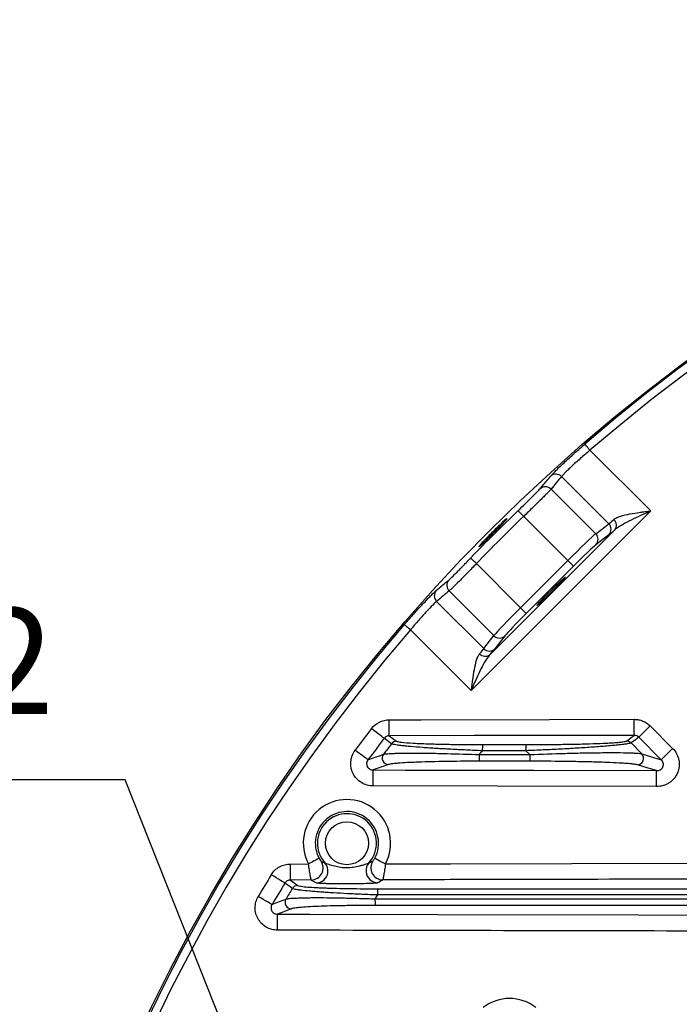
# Model space of a CAD drawing. Extents: x 25 to 435, y 25 to 312.
# Drawn here: x 157 to 174, y 161 to 186 of the extents above; entities that cross this region are included whole.
import ezdxf

# ---------------------------------------------------------------- set-up
doc = ezdxf.new("R2010")
doc.units = 0
doc.header["$LTSCALE"] = 5
doc.linetypes.add('SLD-実線', pattern=[0])
doc.layers.get('0').update_dxf_attribs({"linetype": 'CONTINUOUS'})
doc.layers.add('寸法', color=7, linetype='SLD-実線')
doc.styles.add('SLDTEXTSTYLE0', font='MS UI Gothic.ttf', dxfattribs={"bigfont": 'bigfont'})
doc.styles.add('SLDTEXTSTYLE1', font='MS UI Gothic.ttf')
doc.dimstyles.new('承認図5', dxfattribs={"dimtxt": 2.5, "dimasz": 2, "dimexe": 0, "dimexo": 0.0625, "dimgap": 0.5, "dimtad": 1, "dimdec": 0, "dimlfac": 5, "dimrnd": 1e-09, "dimzin": 12, "dimtxsty": 'SLDTEXTSTYLE1', "dimblk1": 'OPEN30', "dimblk2": 'OPEN30', "dimsah": 1, "dimcen": 0.1, "dimclrd": 256, "dimclre": 256, "dimclrt": 256, "dimazin": 3, "dimtfac": 1, "dimtdec": 0, "dimtmove": 0, "dimatfit": 3, "dimtolj": 1, "dimtzin": 12})

msp = doc.modelspace()

# ---------------------------------------------------------------- linework, layer by layer
for p, q in [((171.494, 174.816), (173.009, 173.301)), ((171.962, 172.982), (170.783, 174.16)), ((170.521, 173.847), (171.637, 172.731)), ((173.009, 173.301), (168.524, 168.816)), ((170.939, 172.063), (169.838, 173.165)), ((168.992, 169.709), (172.116, 172.833)), ((171.637, 172.731), (171.962, 172.982)), ((171.967, 172.704), (171.642, 172.453)), ((168.66, 171.987), (169.762, 170.885)), ((169.762, 170.885), (170.939, 172.063)), ((171.081, 171.922), (169.903, 170.744)), ((171.081, 171.922), (170.939, 172.063)), ((169.093, 170.188), (167.978, 171.304)), ((167.665, 171.042), (168.843, 169.863)), ((169.903, 170.744), (169.762, 170.885)), ((168.524, 168.816), (167.009, 170.331)), ((168.843, 169.863), (169.093, 170.188)), ((169.371, 170.183), (169.121, 169.858)), ((172.994, 167.935), (172.712, 167.653)), ((172.994, 167.935), (173.556, 167.373)), ((166.483, 167.687), (166.664, 167.552)), ((173.274, 167.091), (172.712, 167.653)), ((166.664, 167.552), (166.678, 167.549)), ((172.518, 167.51), (172.789, 167.236)), ((169.989, 167.218), (169.894, 167.314)), ((172.789, 167.236), (173.274, 167.091)), ((173.556, 167.373), (173.274, 167.091)), ((164.013, 164.486), (164.466, 164.487)), ((164.532, 164.088), (164.014, 164.087)), ((164.014, 164.087), (164.197, 163.952))]:
    msp.add_line(p, q)
at = {"flags": 128}
for points in [[(171.494, 174.816), (171.469, 174.845), (171.445, 174.873), (171.422, 174.898), (171.403, 174.921), (171.387, 174.94), (171.374, 174.954), (171.366, 174.964), (171.363, 174.967)], [(169.838, 173.165), (169.811, 173.192), (169.786, 173.219), (169.762, 173.243), (169.741, 173.265), (169.724, 173.283), (169.711, 173.297), (169.702, 173.305), (169.699, 173.309)], [(169.411, 173.103), (169.361, 173.062), (169.312, 173.018)], [(168.66, 171.987), (168.632, 172.014), (168.606, 172.039), (168.581, 172.063), (168.56, 172.084), (168.542, 172.101), (168.528, 172.114), (168.52, 172.123), (168.516, 172.126)], [(167.009, 170.331), (166.98, 170.356), (166.952, 170.38), (166.926, 170.402), (166.904, 170.422), (166.885, 170.438), (166.871, 170.451), (166.861, 170.459), (166.858, 170.462)], [(166.482, 168.086), (167.282, 168.088), (170.482, 168.095), (172.597, 168.099)], [(166.483, 167.687), (166.482, 167.698), (166.482, 167.723), (166.482, 167.761), (166.482, 167.811), (166.482, 167.87), (166.482, 167.938), (166.482, 168.011), (166.482, 168.086)], [(172.598, 167.699), (172.598, 167.711), (172.598, 167.736), (172.598, 167.774), (172.598, 167.824), (172.597, 167.883), (172.597, 167.951), (172.597, 168.023), (172.597, 168.099)], [(166.355, 167.625), (166.344, 167.633), (166.323, 167.649), (166.293, 167.672), (166.253, 167.703), (166.206, 167.739), (166.154, 167.779), (166.097, 167.822), (166.038, 167.867)], [(172.598, 167.699), (171.798, 167.698), (168.598, 167.691), (166.483, 167.687)], [(172.405, 167.557), (172.427, 167.574), (172.518, 167.641), (172.598, 167.699)], [(172.712, 167.653), (172.627, 167.59), (172.518, 167.51)], [(166.538, 167.489), (166.515, 167.505), (166.426, 167.572), (166.355, 167.625)], [(165.951, 167.088), (165.94, 167.096), (165.919, 167.112), (165.888, 167.135), (165.848, 167.165), (165.801, 167.2), (165.747, 167.239), (165.69, 167.281), (165.631, 167.325)], [(173.158, 166.82), (172.947, 166.883), (172.676, 166.964)], [(166.081, 166.435), (166.081, 166.511), (166.081, 166.583), (166.081, 166.651), (166.082, 166.711), (166.082, 166.76), (166.082, 166.798), (166.082, 166.824), (166.082, 166.835)], [(166.082, 166.835), (166.882, 166.833), (170.082, 166.826), (173.158, 166.82)], [(173.157, 166.42), (173.157, 166.496), (173.157, 166.569), (173.157, 166.636), (173.158, 166.696), (173.158, 166.746), (173.158, 166.784), (173.158, 166.809), (173.158, 166.82)], [(173.157, 166.42), (169.186, 166.429), (166.081, 166.435)], [(164.014, 164.087), (164.014, 164.098), (164.014, 164.123), (164.014, 164.161), (164.014, 164.211), (164.014, 164.27), (164.013, 164.338), (164.013, 164.411), (164.013, 164.486)], [(164.73, 164.63), (164.723, 164.626), (164.707, 164.617), (164.682, 164.604), (164.65, 164.586), (164.61, 164.565), (164.565, 164.541), (164.517, 164.514), (164.466, 164.487)], [(166.121, 164.633), (166.128, 164.629), (166.144, 164.621), (166.169, 164.607), (166.202, 164.59), (166.241, 164.569), (166.286, 164.545), (166.335, 164.519), (166.386, 164.492)], [(166.386, 164.492), (168.013, 164.495), (177.111, 164.515)], [(163.877, 164.011), (163.866, 164.018), (163.843, 164.032), (163.81, 164.052), (163.768, 164.078), (163.717, 164.109), (163.661, 164.143), (163.6, 164.18), (163.537, 164.219)], [(164.061, 163.875), (164.038, 163.892), (163.948, 163.958), (163.877, 164.011)], [(163.554, 163.475), (163.543, 163.481), (163.52, 163.495), (163.487, 163.515), (163.444, 163.54), (163.393, 163.57), (163.336, 163.604), (163.275, 163.64), (163.211, 163.677)], [(163.693, 162.835), (163.693, 162.911), (163.693, 162.983), (163.693, 163.051), (163.694, 163.111), (163.694, 163.16), (163.694, 163.198), (163.694, 163.224), (163.694, 163.235)], [(163.694, 163.235), (164.494, 163.233), (167.694, 163.225), (172.707, 163.214), (177.72, 163.204)]]:
    msp.add_lwpolyline(points, dxfattribs=at)
for centre, radius in [((199.764, 142.061), 43.505), ((199.764, 142.061), 43.505), ((165.425, 165.006), 0.537)]:
    msp.add_circle(centre, radius)
for centre, radius, start, end in [((199.764, 142.061), 43.468, 49.203, 130.797), ((199.764, 142.061), 43.268, 49.203, 130.797), ((170.642, 174.021), 0.198, 44.4871, 130.8011), ((170.38, 173.708), 0.198, 44.5182, 131.326), ((199.764, 142.061), 43.364, 133.8946, 136.1054), ((199.764, 142.061), 43.164, 133.8946, 136.1054), ((171.965, 172.945), 0.188, 323.3467, 49.1886), ((171.822, 172.84), 0.199, 316.5957, 45.3553), ((171.497, 172.59), 0.199, 316.5957, 45.3553), ((168.117, 171.445), 0.198, 138.674, 225.4818), ((167.804, 171.183), 0.198, 139.1989, 225.5129), ((199.764, 142.061), 43.468, 139.203, 220.797), ((199.764, 142.061), 43.268, 139.203, 220.797), ((169.235, 170.327), 0.199, 224.6447, 313.4043), ((168.985, 170.002), 0.199, 224.6447, 313.4043), ((168.88, 169.86), 0.188, 220.8114, 306.6533), ((199.764, 142.061), 42.467, 142.5776, 143.4921), ((199.764, 142.061), 42.068, 142.5776, 143.4921), ((199.764, 142.061), 41.84, 142.5735, 143.0269), ((166.665, 167.391), 0.16, 90.371, 142.6067), ((169.873, 167.349), 1.068, 173.5697, 181.8703), ((170.976, 167.349), 1.083, 173.6616, 181.8424), ((172.404, 167.397), 0.16, 44.9074, 89.8709), ((166.467, 167.13), 0.161, 143.8115, 269.0227), ((169.882, 167.178), 1.156, 178.0436, 186.2339), ((199.764, 142.061), 39.953, 140.7962, 140.9744), ((171.166, 167.178), 1.178, 178.0767, 186.1262), ((172.673, 167.125), 0.161, 271.0097, 43.9325), ((165.425, 165.006), 1.09, 331.8506, 208.4131), ((165.425, 165.006), 0.79, 331.8506, 208.4131), ((165.425, 165.006), 0.737, 318.3526, 221.9112), ((164.53, 164.388), 0.301, 270.4209, 34.3725), ((164.653, 164.315), 0.299, 351.4976, 41.6345), ((166.2, 164.318), 0.299, 138.6081, 184.7705), ((166.322, 164.392), 0.301, 145.8914, 269.8424), ((199.764, 142.061), 42.467, 148.548, 149.4005), ((164.651, 164.314), 0.301, 270.5374, 351.5947), ((166.202, 164.318), 0.301, 184.6753, 269.7228), ((199.764, 142.061), 42.068, 148.548, 149.4005), ((199.764, 142.061), 41.84, 148.5756, 148.9979), ((164.198, 163.791), 0.16, 90.3893, 148.568), ((167.179, 163.748), 0.992, 173.0481, 182.0333), ((164.04, 163.53), 0.161, 149.6385, 269.1472), ((167.188, 163.578), 1.063, 177.8916, 186.7643), ((199.764, 142.061), 39.953, 147.1831, 147.3474), ((169.486, 160.063), 1.067, 52.0873, 128.1824)]:
    msp.add_arc(centre, radius, start, end)
for centre, major_axis, ratio, start_param, end_param in [((203.93, 146.226), (30.913, 30.913), 0.991471, 1.655199, 1.664537), ((172.637, 173.672), (0.707, 0.707), 0.041905, 3.403392, 3.78244), ((172.779, 173.531), (0.849, 0.849), 0.034921, 3.403392, 3.78244), ((170.959, 172.043), (0.707, 0.707), 0.027937, 0.261799, 1.570796), ((171.101, 171.902), (0.566, 0.566), 0.034921, 0.261799, 1.570796), ((195.599, 137.895), (30.913, 30.913), 0.991471, 1.477055, 1.486394), ((169.782, 170.866), (0.707, 0.707), 0.027937, 1.570796, 2.879793), ((169.923, 170.724), (0.566, 0.566), 0.034921, 1.570796, 2.879793), ((168.153, 169.187), (0.707, 0.707), 0.041905, 5.642338, 6.021386), ((168.294, 169.046), (0.849, 0.849), 0.034921, 5.642338, 6.021386)]:
    msp.add_ellipse(centre, major_axis=major_axis, ratio=ratio, start_param=start_param, end_param=end_param)
msp.add_ellipse((170.527, 171.298), major_axis=(0.354, 0.354), ratio=0.034921)
for points, knots in [([(170.512, 174.171), (170.523, 174.185), (170.538, 174.201), (170.576, 174.241), (170.598, 174.264), (170.65, 174.316), (170.679, 174.345), (170.744, 174.407), (170.779, 174.441), (170.856, 174.513), (170.896, 174.551), (170.981, 174.629), (171.026, 174.67), (171.166, 174.795), (171.263, 174.881), (171.363, 174.967)], [0, 0, 0, 0, 0.125, 0.125, 0.25, 0.25, 0.375, 0.375, 0.5, 0.5, 0.625, 0.625, 0.75, 0.75, 1, 1, 1, 1]), ([(171.494, 174.816), (171.409, 174.745), (171.328, 174.675), (171.171, 174.538), (171.1, 174.473), (171.004, 174.384), (170.975, 174.356), (170.921, 174.304), (170.897, 174.281), (170.854, 174.237), (170.835, 174.218), (170.805, 174.185), (170.792, 174.171), (170.783, 174.16)], [0, 0, 0, 0, 0.25, 0.25, 0.5, 0.5, 0.625, 0.625, 0.75, 0.75, 0.875, 0.875, 1, 1, 1, 1]), ([(170.249, 173.857), (170.271, 173.884), (170.293, 173.911), (170.316, 173.937), (170.381, 174.016), (170.446, 174.094), (170.512, 174.171)], [0, 0, 0, 0, 0.002, 0.002, 0.002, 0.007860355, 0.007860355, 0.007860355, 0.007860355]), ([(169.699, 173.309), (169.763, 173.37), (169.824, 173.43), (169.944, 173.547), (169.999, 173.601), (170.074, 173.675), (170.097, 173.698), (170.139, 173.74), (170.158, 173.76), (170.192, 173.795), (170.207, 173.81), (170.231, 173.837), (170.241, 173.848), (170.249, 173.857)], [0, 0, 0, 0, 0.25, 0.25, 0.5, 0.5, 0.625, 0.625, 0.75, 0.75, 0.875, 0.875, 1, 1, 1, 1]), ([(170.521, 173.847), (170.512, 173.836), (170.5, 173.823), (170.469, 173.79), (170.45, 173.771), (170.408, 173.727), (170.384, 173.703), (170.332, 173.65), (170.303, 173.621), (170.21, 173.529), (170.142, 173.462), (169.993, 173.316), (169.917, 173.242), (169.838, 173.165)], [0, 0, 0, 0, 0.125, 0.125, 0.25, 0.25, 0.375, 0.375, 0.5, 0.5, 0.75, 0.75, 1, 1, 1, 1]), ([(169.312, 173.018), (169.28, 172.989), (169.217, 172.93), (169.098, 172.814), (168.977, 172.693), (168.867, 172.579), (168.78, 172.485), (168.725, 172.421), (168.709, 172.396), (168.732, 172.411), (168.794, 172.466), (168.886, 172.554), (168.998, 172.665), (169.119, 172.785), (169.235, 172.902), (169.332, 173.003), (169.397, 173.074), (169.427, 173.109), (169.42, 173.106), (169.418, 173.105)], [0, 0, 0, 0, 0.061235, 0.122472, 0.183668, 0.244845, 0.306053, 0.367319, 0.42863, 0.48995, 0.551248, 0.612515, 0.673757, 0.734986, 0.79621, 0.857436, 0.918671, 0.979926, 1, 1, 1, 1]), ([(172.088, 173.088), (172.109, 173.106), (172.134, 173.121), (172.192, 173.149), (172.225, 173.161), (172.33, 173.194), (172.407, 173.211), (172.572, 173.242), (172.657, 173.254), (172.787, 173.273), (172.831, 173.278), (172.919, 173.29), (172.964, 173.296), (173.009, 173.301)], [0, 0, 0, 0, 0.125, 0.125, 0.25, 0.25, 0.5, 0.5, 0.75, 0.75, 0.875, 0.875, 1, 1, 1, 1]), ([(172.116, 172.833), (172.142, 172.857), (172.171, 172.88), (172.234, 172.923), (172.268, 172.944), (172.374, 173.005), (172.449, 173.044), (172.605, 173.12), (172.684, 173.156), (172.845, 173.229), (172.927, 173.265), (173.009, 173.301)], [0, 0, 0, 0, 0.125, 0.125, 0.25, 0.25, 0.5, 0.5, 0.75, 0.75, 1, 1, 1, 1]), ([(167.968, 171.576), (167.986, 171.591), (168.012, 171.615), (168.083, 171.684), (168.125, 171.726), (168.199, 171.8), (168.225, 171.827), (168.279, 171.882), (168.307, 171.91), (168.365, 171.97), (168.395, 172.001), (168.455, 172.063), (168.485, 172.094), (168.516, 172.126)], [0, 0, 0, 0, 0.25, 0.25, 0.5, 0.5, 0.625, 0.625, 0.75, 0.75, 0.875, 0.875, 1, 1, 1, 1]), ([(168.66, 171.987), (168.622, 171.948), (168.584, 171.909), (168.509, 171.832), (168.471, 171.794), (168.399, 171.72), (168.364, 171.684), (168.297, 171.616), (168.264, 171.583), (168.172, 171.49), (168.12, 171.438), (168.032, 171.353), (167.999, 171.322), (167.978, 171.304)], [0, 0, 0, 0, 0.125, 0.125, 0.25, 0.25, 0.375, 0.375, 0.5, 0.5, 0.75, 0.75, 1, 1, 1, 1]), ([(167.654, 171.313), (167.68, 171.335), (167.707, 171.358), (167.733, 171.38), (167.811, 171.446), (167.889, 171.511), (167.968, 171.576)], [0, 0, 0, 0, 0.002, 0.002, 0.002, 0.007860355, 0.007860355, 0.007860355, 0.007860355]), ([(166.858, 170.462), (166.901, 170.512), (166.944, 170.561), (167.029, 170.658), (167.072, 170.707), (167.156, 170.799), (167.196, 170.844), (167.274, 170.929), (167.312, 170.97), (167.42, 171.084), (167.483, 171.149), (167.588, 171.253), (167.627, 171.29), (167.654, 171.313)], [0, 0, 0, 0, 0.125, 0.125, 0.25, 0.25, 0.375, 0.375, 0.5, 0.5, 0.75, 0.75, 1, 1, 1, 1]), ([(167.665, 171.042), (167.643, 171.023), (167.61, 170.993), (167.523, 170.907), (167.471, 170.853), (167.382, 170.757), (167.351, 170.723), (167.287, 170.652), (167.253, 170.615), (167.185, 170.537), (167.15, 170.497), (167.079, 170.415), (167.044, 170.374), (167.009, 170.331)], [0, 0, 0, 0, 0.25, 0.25, 0.5, 0.5, 0.625, 0.625, 0.75, 0.75, 0.875, 0.875, 1, 1, 1, 1]), ([(168.737, 169.737), (168.719, 169.716), (168.704, 169.691), (168.676, 169.633), (168.664, 169.6), (168.631, 169.495), (168.614, 169.418), (168.583, 169.253), (168.571, 169.168), (168.552, 169.038), (168.547, 168.994), (168.535, 168.905), (168.529, 168.861), (168.524, 168.816)], [0, 0, 0, 0, 0.125, 0.125, 0.25, 0.25, 0.5, 0.5, 0.75, 0.75, 0.875, 0.875, 1, 1, 1, 1]), ([(168.992, 169.709), (168.968, 169.683), (168.945, 169.654), (168.902, 169.591), (168.881, 169.557), (168.82, 169.451), (168.781, 169.376), (168.705, 169.22), (168.669, 169.141), (168.596, 168.98), (168.56, 168.898), (168.524, 168.816)], [0, 0, 0, 0, 0.125, 0.125, 0.25, 0.25, 0.5, 0.5, 0.75, 0.75, 1, 1, 1, 1]), ([(166.038, 167.867), (166.091, 167.935), (166.159, 167.991), (166.273, 168.047), (166.314, 168.062), (166.396, 168.081), (166.439, 168.086), (166.482, 168.086)], [0, 0, 0, 0, 0.5, 0.5, 0.75, 0.75, 1, 1, 1, 1]), ([(172.597, 168.099), (172.634, 168.099), (172.671, 168.095), (172.743, 168.081), (172.778, 168.071), (172.881, 168.028), (172.941, 167.988), (172.994, 167.935)], [0, 0, 0, 0, 0.25, 0.25, 0.5, 0.5, 1, 1, 1, 1]), ([(166.483, 167.687), (166.458, 167.687), (166.434, 167.681), (166.39, 167.66), (166.37, 167.644), (166.355, 167.625)], [0, 0, 0, 0, 0.5, 0.5, 1, 1, 1, 1]), ([(168.805, 167.314), (168.672, 167.319), (168.54, 167.325), (168.278, 167.337), (168.148, 167.344), (167.897, 167.357), (167.775, 167.364), (167.598, 167.375), (167.54, 167.379), (167.426, 167.386), (167.37, 167.39), (167.21, 167.402), (167.11, 167.41), (166.973, 167.422), (166.93, 167.426), (166.85, 167.434), (166.813, 167.439), (166.744, 167.447), (166.713, 167.451), (166.658, 167.459), (166.633, 167.463), (166.573, 167.474), (166.547, 167.482), (166.538, 167.489)], [0, 0, 0, 0, 0.125, 0.125, 0.25, 0.25, 0.375, 0.375, 0.4375, 0.4375, 0.5, 0.5, 0.625, 0.625, 0.6875, 0.6875, 0.75, 0.75, 0.8125, 0.8125, 0.875, 0.875, 1, 1, 1, 1]), ([(166.678, 167.549), (166.706, 167.541), (166.766, 167.524), (167.073, 167.502), (167.463, 167.486), (167.88, 167.476), (168.316, 167.47), (168.633, 167.469), (168.811, 167.468)], [0, 0, 0, 0, 0.160511, 0.339789, 0.531992, 0.673902, 0.815961, 1, 1, 1, 1]), ([(172.518, 167.51), (172.507, 167.502), (172.475, 167.494), (172.397, 167.481), (172.366, 167.477), (172.296, 167.468), (172.257, 167.463), (172.172, 167.454), (172.125, 167.45), (172.025, 167.44), (171.973, 167.436), (171.809, 167.422), (171.69, 167.413), (171.437, 167.395), (171.306, 167.387), (171.037, 167.37), (170.898, 167.362), (170.686, 167.351), (170.615, 167.347), (170.471, 167.34), (170.4, 167.337), (170.184, 167.326), (170.039, 167.32), (169.894, 167.314)], [0, 0, 0, 0, 0.125, 0.125, 0.1875, 0.1875, 0.25, 0.25, 0.3125, 0.3125, 0.375, 0.375, 0.5, 0.5, 0.625, 0.625, 0.75, 0.75, 0.8125, 0.8125, 0.875, 0.875, 1, 1, 1, 1]), ([(169.9, 167.468), (170.037, 167.468), (170.173, 167.469), (170.377, 167.47), (170.444, 167.47), (170.579, 167.472), (170.647, 167.472), (170.848, 167.475), (170.979, 167.477), (171.234, 167.482), (171.359, 167.485), (171.601, 167.492), (171.715, 167.497), (171.874, 167.504), (171.924, 167.506), (172.021, 167.511), (172.067, 167.514), (172.15, 167.52), (172.188, 167.523), (172.257, 167.529), (172.288, 167.533), (172.364, 167.543), (172.395, 167.55), (172.405, 167.557)], [0, 0, 0, 0, 0.125, 0.125, 0.1875, 0.1875, 0.25, 0.25, 0.375, 0.375, 0.5, 0.5, 0.625, 0.625, 0.6875, 0.6875, 0.75, 0.75, 0.8125, 0.8125, 0.875, 0.875, 1, 1, 1, 1]), ([(166.081, 166.435), (166.029, 166.435), (165.977, 166.443), (165.878, 166.47), (165.831, 166.491), (165.743, 166.545), (165.703, 166.577), (165.633, 166.653), (165.603, 166.696), (165.569, 166.764), (165.558, 166.788), (165.542, 166.837), (165.535, 166.862), (165.521, 166.937), (165.518, 166.99), (165.525, 167.066), (165.529, 167.091), (165.54, 167.142), (165.548, 167.167), (165.575, 167.239), (165.6, 167.284), (165.631, 167.325)], [0, 0, 0, 0, 0.125, 0.125, 0.25, 0.25, 0.375, 0.375, 0.5, 0.5, 0.5625, 0.5625, 0.625, 0.625, 0.75, 0.75, 0.8125, 0.8125, 0.875, 0.875, 1, 1, 1, 1]), ([(165.951, 167.088), (166.011, 167.11), (166.071, 167.131), (166.131, 167.152), (166.2, 167.176), (166.268, 167.201), (166.337, 167.225)], [0.00184796, 0.00184796, 0.00184796, 0.00184796, 0.008, 0.008, 0.008, 0.01502753, 0.01502753, 0.01502753, 0.01502753]), ([(166.337, 167.225), (166.347, 167.228), (166.361, 167.231), (166.396, 167.236), (166.418, 167.238), (166.468, 167.242), (166.496, 167.244), (166.56, 167.248), (166.595, 167.249), (166.71, 167.253), (166.796, 167.255), (166.988, 167.257), (167.094, 167.257), (167.315, 167.255), (167.432, 167.254), (167.675, 167.25), (167.802, 167.247), (168.189, 167.237), (168.454, 167.228), (168.727, 167.217)], [0, 0, 0, 0, 0.0625, 0.0625, 0.125, 0.125, 0.1875, 0.1875, 0.25, 0.25, 0.375, 0.375, 0.5, 0.5, 0.625, 0.625, 0.75, 0.75, 1, 1, 1, 1]), ([(169.989, 167.218), (170.288, 167.23), (170.582, 167.24), (170.944, 167.251), (171.016, 167.252), (171.159, 167.256), (171.23, 167.258), (171.441, 167.262), (171.577, 167.264), (171.773, 167.266), (171.837, 167.267), (171.962, 167.268), (172.024, 167.268), (172.2, 167.267), (172.308, 167.266), (172.452, 167.263), (172.498, 167.261), (172.58, 167.258), (172.617, 167.256), (172.683, 167.251), (172.711, 167.249), (172.758, 167.243), (172.776, 167.24), (172.789, 167.236)], [0, 0, 0, 0, 0.25, 0.25, 0.3125, 0.3125, 0.375, 0.375, 0.5, 0.5, 0.5625, 0.5625, 0.625, 0.625, 0.75, 0.75, 0.8125, 0.8125, 0.875, 0.875, 0.9375, 0.9375, 1, 1, 1, 1]), ([(173.556, 167.373), (173.595, 167.334), (173.628, 167.29), (173.668, 167.217), (173.679, 167.191), (173.698, 167.14), (173.705, 167.113), (173.716, 167.059), (173.719, 167.032), (173.722, 166.977), (173.722, 166.949), (173.714, 166.867), (173.7, 166.813), (173.657, 166.712), (173.628, 166.664), (173.575, 166.601), (173.556, 166.581), (173.515, 166.544), (173.492, 166.527), (173.446, 166.497), (173.422, 166.484), (173.372, 166.461), (173.346, 166.451), (173.267, 166.428), (173.213, 166.42), (173.157, 166.42)], [0, 0, 0, 0, 0.125, 0.125, 0.1875, 0.1875, 0.25, 0.25, 0.3125, 0.3125, 0.375, 0.375, 0.5, 0.5, 0.625, 0.625, 0.6875, 0.6875, 0.75, 0.75, 0.8125, 0.8125, 0.875, 0.875, 1, 1, 1, 1]), ([(165.951, 167.088), (165.942, 167.077), (165.935, 167.064), (165.923, 167.037), (165.919, 167.022), (165.914, 166.977), (165.919, 166.945), (165.941, 166.905), (165.95, 166.892), (165.972, 166.871), (165.984, 166.862), (166.023, 166.841), (166.053, 166.834), (166.082, 166.835)], [0, 0, 0, 0, 0.125, 0.125, 0.25, 0.25, 0.5, 0.5, 0.625, 0.625, 0.75, 0.75, 1, 1, 1, 1]), ([(168.733, 167.052), (168.477, 167.052), (168.228, 167.051), (167.864, 167.046), (167.744, 167.043), (167.514, 167.038), (167.404, 167.035), (167.246, 167.03), (167.194, 167.028), (167.095, 167.024), (167.046, 167.022), (166.908, 167.016), (166.825, 167.011), (166.715, 167.003), (166.681, 167), (166.619, 166.994), (166.591, 166.991), (166.543, 166.985), (166.522, 166.982), (166.487, 166.976), (166.474, 166.973), (166.464, 166.969)], [0, 0, 0, 0, 0.25, 0.25, 0.375, 0.375, 0.5, 0.5, 0.5625, 0.5625, 0.625, 0.625, 0.75, 0.75, 0.8125, 0.8125, 0.875, 0.875, 0.9375, 0.9375, 1, 1, 1, 1]), ([(172.676, 166.964), (172.663, 166.968), (172.645, 166.971), (172.599, 166.978), (172.571, 166.982), (172.507, 166.989), (172.47, 166.992), (172.389, 166.998), (172.345, 167.001), (172.204, 167.01), (172.099, 167.015), (171.929, 167.022), (171.87, 167.024), (171.75, 167.028), (171.688, 167.03), (171.501, 167.035), (171.371, 167.038), (171.171, 167.042), (171.103, 167.043), (170.967, 167.045), (170.899, 167.046), (170.556, 167.051), (170.278, 167.052), (169.996, 167.052)], [0, 0, 0, 0, 0.0625, 0.0625, 0.125, 0.125, 0.1875, 0.1875, 0.25, 0.25, 0.375, 0.375, 0.4375, 0.4375, 0.5, 0.5, 0.625, 0.625, 0.6875, 0.6875, 0.75, 0.75, 1, 1, 1, 1]), ([(173.158, 166.82), (173.173, 166.819), (173.189, 166.821), (173.22, 166.828), (173.235, 166.834), (173.263, 166.849), (173.276, 166.86), (173.298, 166.883), (173.308, 166.897), (173.322, 166.928), (173.326, 166.944), (173.329, 166.977), (173.327, 166.994), (173.315, 167.042), (173.297, 167.07), (173.274, 167.091)], [0, 0, 0, 0, 0.125, 0.125, 0.25, 0.25, 0.375, 0.375, 0.5, 0.5, 0.625, 0.625, 0.75, 0.75, 1, 1, 1, 1]), ([(163.537, 164.219), (163.562, 164.26), (163.592, 164.297), (163.66, 164.363), (163.699, 164.391), (163.782, 164.438), (163.826, 164.456), (163.918, 164.48), (163.965, 164.486), (164.013, 164.486)], [0, 0, 0, 0, 0.25, 0.25, 0.5, 0.5, 0.75, 0.75, 1, 1, 1, 1]), ([(164.532, 164.088), (164.531, 164.09), (164.528, 164.103), (164.52, 164.146), (164.515, 164.176), (164.502, 164.249), (164.495, 164.293), (164.48, 164.387), (164.473, 164.436), (164.466, 164.487)], [0, 0, 0, 0, 0.25, 0.25, 0.5, 0.5, 0.75, 0.75, 1, 1, 1, 1]), ([(164.73, 164.63), (164.741, 164.609), (164.753, 164.59), (164.771, 164.566), (164.776, 164.559), (164.778, 164.558)], [0, 0, 0, 0, 0.5, 0.5, 1, 1, 1, 1]), ([(164.876, 164.513), (164.88, 164.51), (164.893, 164.505), (164.927, 164.493), (164.949, 164.486), (165.015, 164.464), (165.065, 164.45), (165.166, 164.425), (165.217, 164.415), (165.321, 164.401), (165.373, 164.398), (165.478, 164.398), (165.531, 164.402), (165.635, 164.416), (165.686, 164.426), (165.761, 164.445), (165.786, 164.452), (165.835, 164.466), (165.859, 164.473), (165.903, 164.488), (165.924, 164.495), (165.958, 164.508), (165.971, 164.513), (165.975, 164.516)], [0, 0, 0, 0, 0.0625, 0.0625, 0.125, 0.125, 0.25, 0.25, 0.375, 0.375, 0.5, 0.5, 0.625, 0.625, 0.75, 0.75, 0.8125, 0.8125, 0.875, 0.875, 0.9375, 0.9375, 1, 1, 1, 1]), ([(166.074, 164.561), (166.075, 164.562), (166.081, 164.568), (166.094, 164.587), (166.099, 164.595), (166.11, 164.612), (166.116, 164.622), (166.121, 164.633)], [0, 0, 0, 0, 0.5, 0.5, 0.75, 0.75, 1, 1, 1, 1]), ([(166.386, 164.492), (166.379, 164.441), (166.372, 164.391), (166.361, 164.32), (166.358, 164.297), (166.351, 164.255), (166.348, 164.235), (166.342, 164.198), (166.339, 164.181), (166.334, 164.152), (166.331, 164.139), (166.325, 164.107), (166.323, 164.095), (166.322, 164.092)], [0, 0, 0, 0, 0.25, 0.25, 0.375, 0.375, 0.5, 0.5, 0.625, 0.625, 0.75, 0.75, 1, 1, 1, 1]), ([(164.014, 164.087), (164, 164.087), (163.987, 164.085), (163.961, 164.079), (163.948, 164.074), (163.924, 164.06), (163.913, 164.052), (163.893, 164.033), (163.884, 164.023), (163.877, 164.011)], [0, 0, 0, 0, 0.25, 0.25, 0.5, 0.5, 0.75, 0.75, 1, 1, 1, 1]), ([(166.2, 164.017), (166.196, 164.015), (166.186, 164.013), (166.153, 164.009), (166.13, 164.007), (166.077, 164.003), (166.046, 164.002), (165.98, 163.999), (165.944, 163.998), (165.831, 163.995), (165.752, 163.994), (165.589, 163.992), (165.508, 163.992), (165.345, 163.992), (165.264, 163.992), (165.102, 163.992), (165.021, 163.993), (164.909, 163.996), (164.873, 163.997), (164.807, 163.999), (164.776, 164), (164.737, 164.003), (164.725, 164.004), (164.703, 164.005), (164.693, 164.006), (164.668, 164.009), (164.658, 164.011), (164.654, 164.014)], [0, 0, 0, 0, 0.0625, 0.0625, 0.125, 0.125, 0.1875, 0.1875, 0.25, 0.25, 0.375, 0.375, 0.5, 0.5, 0.625, 0.625, 0.75, 0.75, 0.8125, 0.8125, 0.875, 0.875, 0.90625, 0.90625, 0.9375, 0.9375, 1, 1, 1, 1]), ([(177.112, 164.115), (176.845, 164.115), (176.578, 164.114), (176.312, 164.114), (175.245, 164.111), (174.178, 164.109), (173.112, 164.107), (171.595, 164.104), (170.079, 164.1), (168.563, 164.097), (167.816, 164.095), (167.069, 164.094), (166.322, 164.092)], [0, 0, 0, 0, 0.004, 0.004, 0.004, 0.02, 0.02, 0.02, 0.0427443, 0.0427443, 0.0427443, 0.05395108, 0.05395108, 0.05395108, 0.05395108]), ([(166.188, 163.713), (166.06, 163.718), (165.933, 163.723), (165.681, 163.734), (165.557, 163.74), (165.317, 163.752), (165.201, 163.759), (165.033, 163.769), (164.977, 163.773), (164.871, 163.78), (164.82, 163.783), (164.721, 163.791), (164.673, 163.794), (164.581, 163.802), (164.537, 163.805), (164.412, 163.817), (164.34, 163.824), (164.247, 163.836), (164.219, 163.839), (164.169, 163.847), (164.148, 163.85), (164.093, 163.861), (164.07, 163.868), (164.061, 163.875)], [0, 0, 0, 0, 0.125, 0.125, 0.25, 0.25, 0.375, 0.375, 0.4375, 0.4375, 0.5, 0.5, 0.5625, 0.5625, 0.625, 0.625, 0.75, 0.75, 0.8125, 0.8125, 0.875, 0.875, 1, 1, 1, 1]), ([(164.197, 163.952), (164.205, 163.945), (164.227, 163.939), (164.296, 163.928), (164.344, 163.922), (164.461, 163.911), (164.53, 163.906), (164.649, 163.9), (164.69, 163.897), (164.777, 163.893), (164.822, 163.892), (164.915, 163.888), (164.964, 163.886), (165.064, 163.883), (165.116, 163.882), (165.273, 163.878), (165.382, 163.875), (165.606, 163.872), (165.723, 163.87), (165.957, 163.869), (166.075, 163.868), (166.195, 163.868)], [0, 0, 0, 0, 0.125, 0.125, 0.25, 0.25, 0.375, 0.375, 0.4375, 0.4375, 0.5, 0.5, 0.5625, 0.5625, 0.625, 0.625, 0.75, 0.75, 0.875, 0.875, 1, 1, 1, 1]), ([(163.693, 162.835), (163.643, 162.835), (163.594, 162.842), (163.5, 162.867), (163.454, 162.886), (163.369, 162.935), (163.33, 162.965), (163.261, 163.035), (163.231, 163.074), (163.182, 163.159), (163.164, 163.205), (163.139, 163.299), (163.133, 163.349), (163.133, 163.422), (163.135, 163.446), (163.142, 163.495), (163.147, 163.519), (163.167, 163.59), (163.186, 163.635), (163.211, 163.677)], [0, 0, 0, 0, 0.125, 0.125, 0.25, 0.25, 0.375, 0.375, 0.5, 0.5, 0.625, 0.625, 0.75, 0.75, 0.8125, 0.8125, 0.875, 0.875, 1, 1, 1, 1]), ([(163.554, 163.475), (163.547, 163.463), (163.541, 163.45), (163.533, 163.423), (163.53, 163.409), (163.529, 163.366), (163.536, 163.336), (163.566, 163.287), (163.588, 163.267), (163.638, 163.241), (163.666, 163.234), (163.694, 163.235)], [0, 0, 0, 0, 0.125, 0.125, 0.25, 0.25, 0.5, 0.5, 0.75, 0.75, 1, 1, 1, 1]), ([(163.554, 163.475), (163.608, 163.496), (163.662, 163.517), (163.716, 163.539), (163.778, 163.563), (163.839, 163.587), (163.901, 163.611)], [0.00184416, 0.00184416, 0.00184416, 0.00184416, 0.008, 0.008, 0.008, 0.01499614, 0.01499614, 0.01499614, 0.01499614]), ([(163.901, 163.611), (163.918, 163.617), (163.949, 163.622), (164.015, 163.629), (164.04, 163.631), (164.097, 163.635), (164.128, 163.636), (164.229, 163.641), (164.307, 163.643), (164.439, 163.645), (164.485, 163.646), (164.58, 163.647), (164.63, 163.647), (164.782, 163.647), (164.89, 163.646), (165.118, 163.644), (165.238, 163.642), (165.485, 163.636), (165.611, 163.633), (165.866, 163.626), (165.995, 163.622), (166.126, 163.617)], [0, 0, 0, 0, 0.125, 0.125, 0.1875, 0.1875, 0.25, 0.25, 0.375, 0.375, 0.4375, 0.4375, 0.5, 0.5, 0.625, 0.625, 0.75, 0.75, 0.875, 0.875, 1, 1, 1, 1]), ([(166.133, 163.452), (165.888, 163.452), (165.652, 163.451), (165.366, 163.446), (165.309, 163.445), (165.197, 163.443), (165.142, 163.442), (164.98, 163.438), (164.878, 163.435), (164.686, 163.427), (164.595, 163.423), (164.427, 163.414), (164.353, 163.41), (164.256, 163.402), (164.226, 163.399), (164.171, 163.393), (164.147, 163.391), (164.083, 163.382), (164.054, 163.376), (164.037, 163.369)], [0, 0, 0, 0, 0.25, 0.25, 0.3125, 0.3125, 0.375, 0.375, 0.5, 0.5, 0.625, 0.625, 0.75, 0.75, 0.8125, 0.8125, 0.875, 0.875, 1, 1, 1, 1]), ([(177.72, 162.804), (177.453, 162.805), (177.186, 162.806), (176.92, 162.806), (175.853, 162.808), (174.786, 162.81), (173.72, 162.813), (170.377, 162.82), (167.035, 162.827), (163.693, 162.835)], [0, 0, 0, 0, 0.004, 0.004, 0.004, 0.02, 0.02, 0.02, 0.07013383, 0.07013383, 0.07013383, 0.07013383])]:
    msp.add_open_spline(points, degree=3, knots=knots)
for points in [[(172.712, 167.653), (172.682, 167.684), (172.64, 167.7), (172.598, 167.699)], [(168.811, 167.468), (169.174, 167.468), (169.537, 167.468), (169.9, 167.468)], [(168.727, 167.217), (169.148, 167.217), (169.569, 167.217), (169.989, 167.218)], [(169.894, 167.314), (169.531, 167.314), (169.168, 167.314), (168.805, 167.314)], [(166.464, 166.969), (166.336, 166.924), (166.209, 166.88), (166.082, 166.835)], [(169.996, 167.052), (169.575, 167.052), (169.154, 167.052), (168.733, 167.052)], [(164.778, 164.558), (164.809, 164.543), (164.841, 164.528), (164.876, 164.513)], [(165.975, 164.516), (166.01, 164.53), (166.043, 164.545), (166.074, 164.561)], [(164.654, 164.014), (164.609, 164.038), (164.569, 164.063), (164.532, 164.088)], [(166.322, 164.092), (166.284, 164.067), (166.244, 164.042), (166.2, 164.017)], [(166.195, 163.868), (169.916, 163.868), (173.637, 163.868), (177.359, 163.868)], [(166.126, 163.617), (169.906, 163.617), (173.686, 163.617), (177.466, 163.618)], [(177.353, 163.714), (173.631, 163.714), (169.909, 163.713), (166.188, 163.713)], [(164.037, 163.369), (163.922, 163.324), (163.808, 163.28), (163.694, 163.235)], [(177.472, 163.452), (173.692, 163.452), (169.912, 163.452), (166.133, 163.452)]]:
    msp.add_open_spline(points, degree=3)
at = {"layer": '寸法'}
msp.add_line((159.884, 166.589), (135.882, 166.589), dxfattribs=at)

# ---------------------------------------------------------------- texts
at = {"layer": '寸法', "insert": (136.019, 170.877), "char_height": 2.6458, "attachment_point": 1, "style": 'SLDTEXTSTYLE0'}
msp.add_mtext('2-長穴15×22', dxfattribs=at)

# ---------------------------------------------------------------- leaders
at = {"layer": '寸法'}
msp.add_leader([(169.054, 143.561), (159.884, 166.589)], dimstyle='承認図5', override={"dimscale": 1, "dimldrblk": 'OPEN30'}, dxfattribs=at)

doc.saveas('drawing.dxf')
